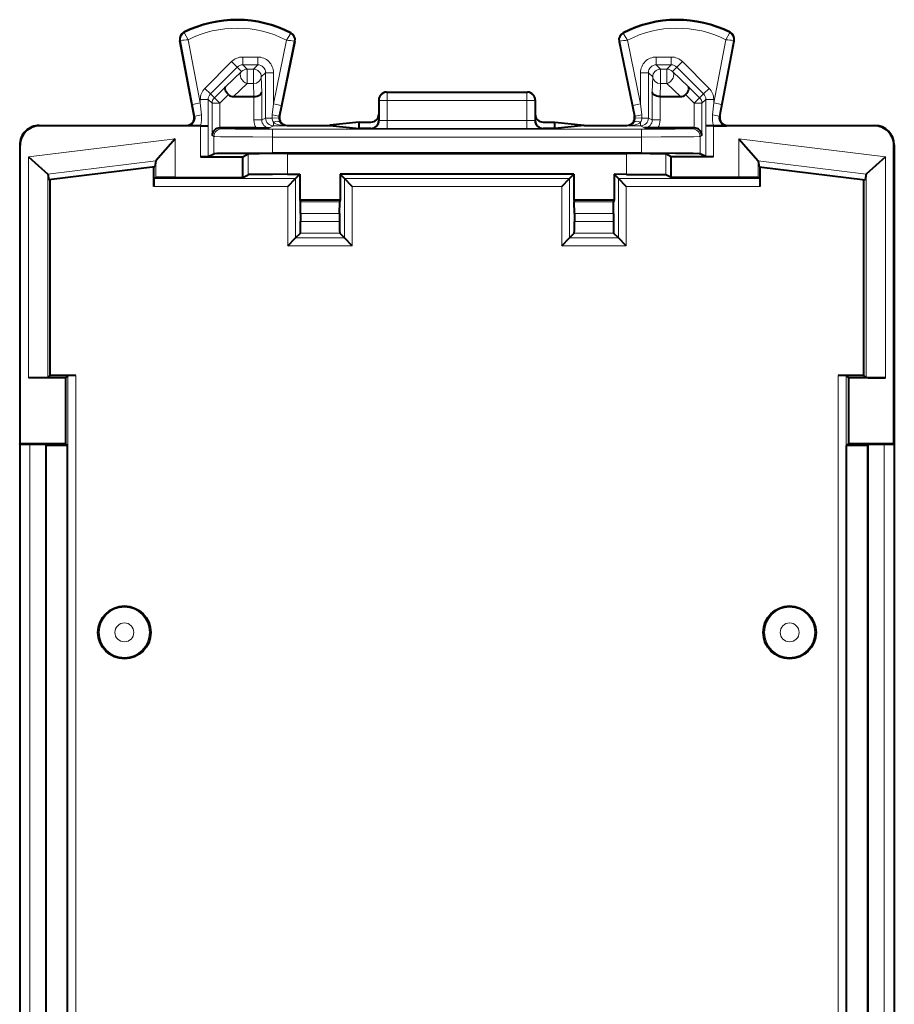
# Model space of a CAD drawing. Extents: x 0 to 420, y 0 to 297.
# Drawn here: x 337 to 360, y 145 to 170 of the extents above; entities that cross this region are included whole.
import ezdxf

# ---------------------------------------------------------------- set-up
doc = ezdxf.new("R2010")
doc.units = 0

msp = doc.modelspace()

# ---------------------------------------------------------------- linework, layer by layer
at = {"color": 7, "lineweight": 18}
for p, q in [((341.704865, 169.803711), (341.697174, 169.818939)), ((344.421448, 169.790085), (344.429321, 169.805252)), ((352.928223, 169.79007), (352.92038, 169.805237)), ((355.644836, 169.803696), (355.652527, 169.818939)), ((341.607666, 169.606079), (341.590912, 169.602875)), ((341.919403, 167.975754), (341.607666, 169.606079)), ((342.115814, 168.013306), (341.806519, 169.630981)), ((344.318054, 169.618408), (343.983887, 167.99295)), ((344.51651, 169.59082), (344.179749, 167.952682)), ((344.51651, 169.59082), (344.533264, 169.587372)), ((352.83316, 169.590805), (352.816437, 169.587372)), ((352.83316, 169.590805), (353.169922, 167.952682)), ((353.031647, 169.618408), (353.365814, 167.99295)), ((355.233887, 168.013306), (355.543182, 169.630981)), ((355.430298, 167.975754), (355.742004, 169.606079)), ((355.742004, 169.606079), (355.758789, 169.602875)), ((342.23291, 168.38736), (342.915894, 169.070572)), ((343.057312, 168.92923), (342.915894, 169.070572)), ((343.198761, 168.987778), (343.198761, 169.187744)), ((343.198761, 169.187744), (343.583954, 169.187744)), ((343.583954, 168.987778), (343.583954, 169.187744)), ((353.765747, 168.987778), (353.765747, 169.187744)), ((353.765747, 169.187744), (354.15094, 169.187744)), ((354.15094, 168.987778), (354.15094, 169.187744)), ((354.292389, 168.929214), (354.433777, 169.070572)), ((355.116791, 168.38736), (354.433777, 169.070572)), ((342.374298, 168.246002), (343.057312, 168.92923)), ((343.16745, 168.819092), (342.756073, 168.428528)), ((343.16745, 168.819092), (343.057312, 168.92923)), ((343.308838, 168.877701), (343.198761, 168.987778)), ((343.198761, 168.987778), (343.583954, 168.987778)), ((343.308838, 168.877701), (343.473846, 168.877701)), ((343.308838, 168.877701), (343.308838, 168.510101)), ((343.473846, 168.877701), (343.583954, 168.987778)), ((343.473846, 168.877701), (343.473846, 168.510101)), ((343.673828, 168.677734), (343.783905, 168.787811)), ((343.783905, 168.787811), (343.983887, 168.787811)), ((343.783905, 167.629227), (343.783905, 168.787811)), ((343.983887, 167.99295), (343.983887, 168.787811)), ((353.565765, 168.787811), (353.365814, 168.787811)), ((353.365814, 167.99295), (353.365814, 168.787811)), ((353.675873, 168.677719), (353.565765, 168.787811)), ((353.565765, 167.629211), (353.565765, 168.787811)), ((353.765747, 168.987778), (354.15094, 168.987778)), ((353.875824, 168.877686), (353.765747, 168.987778)), ((353.875824, 168.877686), (354.040863, 168.877686)), ((353.875824, 168.877686), (353.875824, 168.510101)), ((354.040863, 168.877686), (354.15094, 168.987778)), ((354.040863, 168.877686), (354.040863, 168.510101)), ((354.182251, 168.819077), (354.292389, 168.929214)), ((354.593628, 168.428528), (354.182251, 168.819077)), ((354.975403, 168.246002), (354.292389, 168.929214)), ((343.308838, 168.510101), (342.959778, 168.178711)), ((343.308838, 168.510101), (343.473846, 168.510101)), ((343.473846, 168.510101), (343.482758, 168.178711)), ((343.673828, 168.677734), (343.684296, 168.28717)), ((353.665405, 168.28717), (353.675873, 168.677719)), ((353.866943, 168.178711), (353.875824, 168.510101)), ((353.875824, 168.510101), (354.040863, 168.510101)), ((354.389923, 168.178711), (354.040863, 168.510101)), ((342.374298, 168.246002), (342.23291, 168.38736)), ((342.756073, 168.428528), (342.473969, 168.146332)), ((343.684296, 168.28717), (343.684296, 167.579422)), ((346.889801, 168.283737), (346.874847, 168.291214)), ((346.889801, 168.283737), (350.459869, 168.283737)), ((346.889801, 168.283737), (346.889801, 168.073303)), ((350.474854, 168.291214), (350.459869, 168.283737)), ((350.459869, 168.283737), (350.459869, 168.073303)), ((353.665405, 167.579422), (353.665405, 168.28717)), ((354.593628, 168.428528), (354.875732, 168.146332)), ((354.975403, 168.246002), (355.116791, 168.38736)), ((342.115814, 168.013306), (341.919403, 167.975754)), ((342.315765, 168.104599), (342.115814, 168.104599)), ((342.115814, 168.013306), (342.115814, 168.104599)), ((342.115814, 168.013306), (342.14505, 167.707718)), ((342.315765, 168.104599), (342.415405, 168.004974)), ((342.315765, 167.429245), (342.315765, 168.104599)), ((342.374298, 168.246002), (342.473969, 168.146332)), ((342.615356, 168.004974), (342.415405, 168.004974)), ((342.415405, 167.179459), (342.415405, 168.004974)), ((342.615356, 168.004974), (342.473969, 168.146332)), ((342.836548, 168.226227), (342.615356, 168.004974)), ((342.615356, 167.377731), (342.615356, 168.004974)), ((343.484344, 168.178726), (343.484344, 167.579422)), ((346.689941, 168.083771), (346.674835, 168.091309)), ((346.689941, 168.083771), (346.688965, 167.562576)), ((346.889801, 168.073303), (346.888885, 167.569672)), ((346.889801, 168.073303), (350.459869, 168.073303)), ((350.459869, 168.073303), (350.460815, 167.569672)), ((350.674835, 168.091309), (350.65976, 168.083771)), ((350.65976, 168.083771), (350.660706, 167.562576)), ((353.865356, 167.579422), (353.865356, 168.178711)), ((354.513153, 168.226227), (354.734344, 168.004974)), ((354.734344, 168.004974), (354.875732, 168.146332)), ((354.734344, 168.004974), (354.934296, 168.004974)), ((354.734344, 168.004974), (354.734344, 167.377716)), ((354.975403, 168.246002), (354.875732, 168.146332)), ((355.033905, 168.104599), (354.934296, 168.004974)), ((354.934296, 168.004974), (354.934296, 167.179459)), ((355.033905, 168.104599), (355.233887, 168.104599)), ((355.033905, 167.429245), (355.033905, 168.104599)), ((355.20462, 167.707718), (355.233887, 168.013306)), ((355.233887, 168.013306), (355.233887, 168.104599)), ((355.430298, 167.975754), (355.233887, 168.013306)), ((341.919403, 167.975754), (341.977905, 167.670166)), ((343.955078, 167.71315), (343.983887, 167.99295)), ((343.983887, 167.99295), (344.179749, 167.952682)), ((344.122162, 167.672882), (344.179749, 167.952682)), ((353.169922, 167.952682), (353.365814, 167.99295)), ((353.169922, 167.952682), (353.227539, 167.672882)), ((353.365814, 167.99295), (353.394592, 167.71315)), ((355.371796, 167.670166), (355.430298, 167.975754)), ((341.977905, 167.670166), (341.958801, 167.678741)), ((343.484344, 167.579422), (343.684296, 167.579422)), ((343.684296, 167.579422), (343.783905, 167.629227)), ((343.783905, 167.629227), (343.950989, 167.629227)), ((344.117645, 167.63089), (343.950989, 167.629227)), ((343.983887, 167.42923), (343.983887, 167.519867)), ((344.122162, 167.672882), (344.141449, 167.681458)), ((346.688965, 167.562576), (346.674835, 167.566101)), ((350.460815, 167.569672), (346.888885, 167.569672)), ((346.888885, 167.359222), (346.888885, 167.569672)), ((350.460815, 167.359222), (350.460815, 167.569672)), ((350.674835, 167.566101), (350.660706, 167.562576)), ((353.227539, 167.672882), (353.208252, 167.681458)), ((353.398712, 167.629211), (353.232056, 167.63089)), ((353.365814, 167.42923), (353.365814, 167.519867)), ((353.565765, 167.629211), (353.398712, 167.629211)), ((353.665405, 167.579422), (353.565765, 167.629211)), ((353.665405, 167.579422), (353.865356, 167.579422)), ((355.371796, 167.670166), (355.3909, 167.678741)), ((338.010956, 167.430084), (337.999817, 167.441208)), ((341.78476, 167.431152), (341.76236, 167.441208)), ((342.117554, 167.430084), (342.117554, 166.641205)), ((342.317535, 167.428375), (342.317535, 166.642929)), ((342.662903, 167.355698), (342.618835, 167.377731)), ((343.884338, 167.379456), (343.983887, 167.42923)), ((343.962677, 167.344543), (343.962677, 167.144562)), ((353.386993, 167.344543), (343.962677, 167.344543)), ((343.983887, 167.42923), (344.310425, 167.42923)), ((344.310425, 167.42923), (344.337341, 167.441208)), ((346.489105, 167.362579), (346.474792, 167.366165)), ((350.460815, 167.359222), (346.888885, 167.359222)), ((350.874908, 167.366165), (350.860596, 167.362579)), ((353.039276, 167.42923), (353.01236, 167.441208)), ((353.039276, 167.42923), (353.365814, 167.42923)), ((353.465363, 167.379456), (353.365814, 167.42923)), ((353.386993, 167.344543), (353.386993, 167.144562)), ((354.686798, 167.355698), (354.730865, 167.377716)), ((355.032166, 167.428375), (355.032166, 166.642929)), ((355.232147, 167.430084), (355.232147, 166.641205)), ((355.564941, 167.431152), (355.587341, 167.441208)), ((359.338745, 167.430084), (359.349854, 167.441208)), ((341.476868, 167.097229), (337.722839, 166.636292)), ((341.476868, 166.111801), (341.476868, 167.097229)), ((342.462921, 167.155701), (342.415405, 167.179459)), ((342.462921, 166.715622), (342.462921, 167.155701)), ((343.962677, 166.728485), (343.962677, 167.144562)), ((353.386993, 167.144562), (343.962677, 167.144562)), ((353.386993, 166.728485), (353.386993, 167.144562)), ((354.88678, 167.155701), (354.934296, 167.179459)), ((354.88678, 166.715622), (354.88678, 167.155701)), ((355.872833, 166.111801), (355.872833, 167.097229)), ((355.872833, 167.097229), (359.626862, 166.636292)), ((337.510986, 166.930115), (337.499847, 166.941223)), ((359.838715, 166.930099), (359.849854, 166.941223)), ((337.722839, 160.991211), (337.722839, 166.636292)), ((340.980591, 166.536285), (338.219116, 166.197235)), ((340.976929, 166.107513), (340.976929, 166.529388)), ((343.341553, 166.182648), (343.341553, 166.712051)), ((344.3414, 166.191223), (344.3414, 166.720627)), ((353.008301, 166.191208), (353.008301, 166.720627)), ((354.008148, 166.182648), (354.008148, 166.712051)), ((356.36911, 166.536285), (359.130585, 166.197235)), ((356.372772, 166.107513), (356.372772, 166.529388)), ((359.626862, 160.991211), (359.626862, 166.636292)), ((338.222778, 160.999786), (338.222778, 166.191223)), ((344.551788, 166.083206), (340.928314, 166.083206)), ((344.551788, 166.083206), (344.551788, 164.568359)), ((351.551788, 166.083206), (345.797913, 166.083206)), ((345.797913, 166.083206), (345.797913, 164.568359)), ((351.551788, 166.083206), (351.551788, 164.568359)), ((356.421387, 166.083206), (352.797913, 166.083206)), ((352.797913, 166.083206), (352.797913, 164.568359)), ((359.126923, 160.999786), (359.126923, 166.191223)), ((344.351776, 165.883209), (340.924835, 165.883209)), ((344.351776, 165.883209), (344.351776, 164.368378)), ((351.351776, 165.883209), (345.997894, 165.883209)), ((345.997894, 165.883209), (345.997894, 164.368378)), ((351.351776, 165.883209), (351.351776, 164.368378)), ((356.424835, 165.883209), (352.997894, 165.883209)), ((352.997894, 165.883209), (352.997894, 164.368378)), ((344.672333, 165.491089), (345.677368, 165.491089)), ((351.672333, 165.491089), (352.677368, 165.491089)), ((344.674835, 165.191269), (345.674835, 165.191269)), ((344.674835, 164.988831), (345.674835, 164.988831)), ((351.674835, 165.191269), (352.674835, 165.191269)), ((351.674835, 164.988831), (352.674835, 164.988831)), ((344.551788, 164.568359), (345.797913, 164.568359)), ((344.672241, 164.688843), (345.677429, 164.688843)), ((351.551788, 164.568359), (352.797913, 164.568359)), ((351.672241, 164.688843), (352.677429, 164.688843)), ((344.351776, 164.368378), (345.997894, 164.368378)), ((351.351776, 164.368378), (352.997894, 164.368378)), ((338.732086, 161.048431), (338.732056, 128.93399)), ((338.932037, 161.051865), (338.932037, 128.930557)), ((358.417664, 161.051865), (358.417633, 128.930557)), ((358.617615, 161.048431), (358.617615, 128.93399)), ((337.755585, 130.688477), (337.755585, 159.293961)), ((338.155518, 130.695328), (338.155518, 159.287094)), ((359.194183, 159.287094), (359.194153, 130.695328)), ((359.594116, 159.293961), (359.594116, 130.688461))]:
    msp.add_line(p, q, dxfattribs=at)
at = {"color": 7, "lineweight": 40}
for p, q in [((341.958801, 167.678741), (341.590912, 169.602875)), ((344.533264, 169.587372), (344.141449, 167.681458)), ((352.816437, 169.587372), (353.208252, 167.681458)), ((355.3909, 167.678741), (355.758789, 169.602875)), ((346.874847, 168.291214), (350.474854, 168.291214)), ((342.959778, 168.178711), (343.482758, 168.178711)), ((343.483154, 168.178711), (343.48407, 168.178711)), ((346.674835, 168.091309), (346.674835, 167.72435)), ((350.674835, 168.091309), (350.674835, 167.72435)), ((353.866547, 168.178711), (353.865631, 168.178711)), ((353.866943, 168.178711), (354.389923, 168.178711)), ((346.174835, 167.524338), (345.422455, 167.44928)), ((346.174835, 167.441223), (346.174835, 167.524338)), ((346.174835, 167.524338), (346.474854, 167.524338)), ((346.674835, 167.72435), (346.674835, 167.566101)), ((350.674835, 167.72435), (350.674835, 167.566101)), ((350.874847, 167.524338), (351.174835, 167.524338)), ((351.174835, 167.441208), (351.174835, 167.524338)), ((351.174835, 167.524338), (351.927246, 167.44928)), ((337.999664, 167.441208), (341.76236, 167.441208)), ((342.117554, 167.430084), (338.010956, 167.430084)), ((342.121277, 167.430954), (341.78476, 167.431152)), ((342.117554, 167.430084), (342.317535, 167.428375)), ((342.121277, 167.430954), (342.315765, 167.429245)), ((342.315765, 167.429245), (342.317535, 167.428375)), ((342.61853, 167.377731), (342.615356, 167.377701)), ((343.53891, 167.377731), (342.618835, 167.377731)), ((343.53891, 167.377731), (343.884338, 167.379456)), ((344.337341, 167.441208), (345.422455, 167.441208)), ((345.422455, 167.441208), (345.422455, 167.44928)), ((345.422455, 167.441208), (346.174835, 167.366165)), ((346.174835, 167.366165), (346.174835, 167.441223)), ((346.474792, 167.366165), (346.174835, 167.366165)), ((351.174835, 167.366165), (350.874908, 167.366165)), ((351.174835, 167.366165), (351.174835, 167.441208)), ((351.927246, 167.441208), (351.174835, 167.366165)), ((351.927246, 167.441208), (351.927246, 167.44928)), ((351.927246, 167.441208), (353.01236, 167.441208)), ((353.810791, 167.377716), (353.465363, 167.379456)), ((354.730865, 167.377716), (353.810791, 167.377716)), ((354.731171, 167.377716), (354.734344, 167.377686)), ((355.232147, 167.430084), (355.032166, 167.428375)), ((355.033905, 167.429245), (355.032166, 167.428375)), ((355.228394, 167.430954), (355.033905, 167.429245)), ((355.228394, 167.430954), (355.564941, 167.431152)), ((359.338745, 167.430084), (355.232147, 167.430084)), ((355.587341, 167.441208), (359.350006, 167.441208)), ((341.476868, 167.097229), (340.980591, 166.536285)), ((355.872833, 167.097229), (356.36911, 166.536285)), ((337.499847, 166.940933), (337.499847, 159.316208)), ((337.510986, 159.316223), (337.510986, 166.930115)), ((359.838715, 159.316208), (359.838715, 166.930099)), ((359.849854, 166.940918), (359.849854, 159.316208)), ((337.722839, 166.636292), (338.219116, 166.197235)), ((340.976929, 166.529388), (340.956268, 166.380417)), ((340.97702, 166.529861), (340.980591, 166.536285)), ((342.317352, 166.642883), (342.117554, 166.641205)), ((342.117554, 166.641205), (343.19986, 166.641205)), ((342.317535, 166.642929), (342.462921, 166.715622)), ((343.19986, 166.641205), (343.341553, 166.712051)), ((343.19986, 166.111801), (343.19986, 166.641205)), ((353.386993, 166.728485), (343.962677, 166.728485)), ((344.3414, 166.720627), (353.008301, 166.720627)), ((354.149841, 166.641205), (354.008148, 166.712051)), ((355.232147, 166.641205), (354.149841, 166.641205)), ((354.149841, 166.111801), (354.149841, 166.641205)), ((355.032166, 166.642929), (354.88678, 166.715622)), ((355.232147, 166.641205), (355.032166, 166.642929)), ((356.372681, 166.529861), (356.36911, 166.536285)), ((356.372772, 166.529388), (356.393433, 166.380417)), ((359.626862, 166.636292), (359.130585, 166.197235)), ((340.956268, 166.380417), (338.243439, 166.047318)), ((340.924835, 166.081467), (340.924835, 166.376556)), ((356.393433, 166.380417), (359.106262, 166.047318)), ((356.424835, 166.081467), (356.424835, 166.376556)), ((338.222687, 166.191666), (338.219543, 166.196823)), ((338.222778, 166.191223), (338.243439, 166.047318)), ((338.274841, 161.051865), (338.274841, 166.051178)), ((340.924835, 165.883209), (340.924835, 166.081467)), ((340.928314, 166.083206), (340.976929, 166.107513)), ((341.476868, 166.111801), (343.19986, 166.111801)), ((343.19986, 166.111801), (343.341553, 166.182648)), ((344.3414, 166.191223), (344.65979, 166.191223)), ((344.351776, 165.883209), (344.551483, 166.082886)), ((344.551788, 166.083206), (344.65979, 166.191223)), ((344.65979, 166.191223), (344.65979, 165.541214)), ((345.689911, 166.191223), (345.689911, 165.541214)), ((351.65979, 166.191223), (345.689911, 166.191223)), ((345.797913, 166.083206), (345.689911, 166.191223)), ((345.997894, 165.883209), (345.798218, 166.082886)), ((351.351776, 165.883209), (351.551483, 166.082886)), ((351.551788, 166.083206), (351.65979, 166.191223)), ((351.65979, 166.191223), (351.65979, 165.541214)), ((352.689911, 166.191223), (352.689911, 165.541214)), ((353.008301, 166.191208), (352.689911, 166.191223)), ((352.797913, 166.083206), (352.689911, 166.191223)), ((352.997894, 165.883209), (352.798218, 166.082886)), ((354.149841, 166.111801), (354.008148, 166.182648)), ((355.872833, 166.111801), (354.149841, 166.111801)), ((356.421387, 166.083206), (356.372772, 166.107513)), ((356.424835, 165.883209), (356.424835, 166.081467)), ((359.07486, 161.051865), (359.07486, 166.051178)), ((359.126923, 166.191223), (359.106262, 166.047318)), ((359.127014, 166.191666), (359.130157, 166.196823)), ((344.65979, 165.541214), (344.672333, 165.491089)), ((344.65979, 165.541214), (344.674835, 165.541214)), ((344.674835, 165.191269), (344.672363, 165.490723)), ((344.674835, 165.541214), (345.674835, 165.541214)), ((345.689911, 165.541214), (345.674835, 165.541214)), ((345.674835, 165.191269), (345.677307, 165.490723)), ((345.689911, 165.541214), (345.677368, 165.491089)), ((351.65979, 165.541214), (351.672333, 165.491089)), ((351.65979, 165.541214), (351.674835, 165.541214)), ((351.674835, 165.191269), (351.672363, 165.490707)), ((351.674835, 165.541214), (352.674835, 165.541214)), ((352.689911, 165.541214), (352.674835, 165.541214)), ((352.674835, 165.191269), (352.677307, 165.490707)), ((352.689911, 165.541214), (352.677368, 165.491089)), ((344.674835, 165.191269), (344.674835, 164.988831)), ((345.674835, 165.191269), (345.674835, 164.988831)), ((351.674835, 165.191269), (351.674835, 164.988831)), ((352.674835, 165.191269), (352.674835, 164.988831)), ((344.351776, 164.368378), (344.551483, 164.568054)), ((344.551788, 164.568359), (344.672241, 164.688843)), ((345.797913, 164.568359), (345.677429, 164.688843)), ((345.997894, 164.368378), (345.798218, 164.568054)), ((351.351776, 164.368378), (351.551483, 164.568054)), ((351.551788, 164.568359), (351.672241, 164.688843)), ((352.797913, 164.568359), (352.677429, 164.688843)), ((352.997894, 164.368378), (352.798218, 164.568054)), ((338.674835, 160.991211), (337.722839, 160.991211)), ((338.222778, 160.999786), (338.274841, 161.051865)), ((338.932037, 161.051865), (338.274841, 161.051865)), ((338.732086, 161.048431), (338.674835, 160.991211)), ((338.674835, 160.991211), (338.674835, 159.316223)), ((359.07486, 161.051865), (358.417664, 161.051865)), ((358.617615, 161.048431), (358.674835, 160.991211)), ((359.626862, 160.991211), (358.674835, 160.991211)), ((358.674835, 160.991211), (358.674835, 159.316208)), ((359.126923, 160.999786), (359.07486, 161.051865)), ((337.499847, 159.293961), (337.510986, 159.316223)), ((337.499847, 159.316208), (337.499847, 159.293961)), ((337.499847, 159.293961), (337.499847, 130.688477)), ((337.755585, 159.293961), (337.499847, 159.293961)), ((337.510986, 159.316223), (338.674835, 159.316223)), ((338.174835, 159.267776), (338.155518, 159.287094)), ((338.174835, 130.714645), (338.174835, 159.267776)), ((338.723297, 159.267776), (338.174835, 159.267776)), ((338.723297, 159.267776), (338.674835, 159.316223)), ((338.723267, 130.714645), (338.723297, 159.267776)), ((358.626404, 159.267776), (358.674835, 159.316208)), ((358.626404, 130.714645), (358.626404, 159.267776)), ((359.174835, 159.267776), (358.626404, 159.267776)), ((358.674835, 159.316208), (359.838715, 159.316208)), ((359.174835, 159.267776), (359.194183, 159.287094)), ((359.174835, 130.714645), (359.174835, 159.267776)), ((359.849854, 159.293961), (359.594116, 159.293961)), ((359.849854, 159.293961), (359.838715, 159.316208)), ((359.849854, 159.316208), (359.849854, 159.293961)), ((359.849854, 159.293961), (359.849854, 130.688461))]:
    msp.add_line(p, q, dxfattribs=at)
at = {"color": 7, "lineweight": 18}
for points in [[(341.806519, 169.630981), (341.708771, 169.793793), (341.704956, 169.801971), (341.704712, 169.80304), (341.704742, 169.803391), (341.704865, 169.803711)], [(344.318054, 169.618408), (344.416321, 169.778168), (344.421356, 169.788361), (344.4216, 169.789398), (344.4216, 169.789764), (344.421448, 169.790085)], [(353.031647, 169.618408), (352.93338, 169.778168), (352.928345, 169.788361), (352.928101, 169.789398), (352.928101, 169.789749), (352.928223, 169.79007)], [(355.543182, 169.630981), (355.6409, 169.793793), (355.644745, 169.801971), (355.644958, 169.80304), (355.644958, 169.803391), (355.644836, 169.803696)], [(342.662903, 167.355698), (342.663574, 167.355469), (342.666504, 167.355026), (342.687286, 167.353699), (342.754669, 167.3517), (343.00769, 167.348206), (343.610657, 167.344971), (343.962677, 167.344543)], [(353.386993, 167.344543), (353.616272, 167.344727), (354.252197, 167.347427), (354.542908, 167.350708), (354.632111, 167.352631), (354.679321, 167.35466), (354.685516, 167.355347), (354.686798, 167.355698)], [(342.462921, 167.155701), (342.463623, 167.155502), (342.46637, 167.155106), (342.485565, 167.153931), (342.633087, 167.15065), (342.992401, 167.147247), (343.458313, 167.145218), (343.962677, 167.144562)], [(353.386993, 167.144562), (353.896027, 167.145233), (354.36554, 167.147308), (354.72464, 167.150772), (354.865173, 167.153976), (354.883453, 167.155121), (354.886108, 167.155518), (354.88678, 167.155701)]]:
    msp.add_lwpolyline(points, dxfattribs=at)
at = {"color": 7, "lineweight": 40}
for points in [[(342.836548, 168.226227), (342.805603, 168.2612), (342.779633, 168.297699), (342.76001, 168.334152), (342.748016, 168.368713), (342.744873, 168.392731), (342.747559, 168.413086), (342.756073, 168.428528)], [(343.484344, 168.178726), (343.527771, 168.181702), (343.568817, 168.189636), (343.606293, 168.202362), (343.625183, 168.211517), (343.642029, 168.222), (343.660614, 168.237732), (343.674164, 168.254883), (343.682098, 168.272827), (343.684296, 168.28717)], [(353.865356, 168.178711), (353.82193, 168.181702), (353.780884, 168.189636), (353.743408, 168.202362), (353.724518, 168.211517), (353.707672, 168.222), (353.689056, 168.237732), (353.675537, 168.254883), (353.667603, 168.272827), (353.665405, 168.28717)], [(354.513153, 168.226227), (354.544098, 168.2612), (354.570068, 168.297699), (354.589691, 168.334137), (354.601685, 168.368698), (354.604828, 168.392731), (354.602142, 168.413071), (354.593628, 168.428528)], [(343.962677, 166.728485), (343.286163, 166.727081), (342.754669, 166.723145), (342.539917, 166.719543), (342.483337, 166.71756), (342.466064, 166.716278), (342.463562, 166.715836), (342.462921, 166.715622)], [(344.3414, 166.720627), (343.959198, 166.719955), (343.61676, 166.717911), (343.389954, 166.714584), (343.348175, 166.712921), (343.342651, 166.712341), (343.341553, 166.712051)], [(354.008148, 166.712051), (354.007538, 166.71225), (354.004944, 166.712616), (353.986237, 166.71373), (353.842712, 166.716705), (353.606934, 166.718887), (353.008301, 166.720627)], [(354.88678, 166.715622), (354.886108, 166.715851), (354.883392, 166.716309), (354.864502, 166.717651), (354.713776, 166.721497), (354.254974, 166.726074), (353.386993, 166.728485)], [(344.3414, 166.191223), (343.959229, 166.190552), (343.616791, 166.188492), (343.389984, 166.185181), (343.348175, 166.183502), (343.342651, 166.182922), (343.341553, 166.182648)], [(353.008301, 166.191208), (353.390472, 166.190552), (353.73291, 166.188492), (353.959717, 166.185181), (354.001495, 166.183502), (354.007019, 166.182922), (354.008148, 166.182648)], [(338.222778, 160.999786), (338.222534, 160.999634), (338.221649, 160.999329), (338.215332, 160.998444), (338.1651, 160.995865), (338.012177, 160.992828), (337.722839, 160.991211)], [(359.126923, 160.999786), (359.127167, 160.999634), (359.128052, 160.999329), (359.134338, 160.998428), (359.184601, 160.995865), (359.337524, 160.992828), (359.626862, 160.991211)]]:
    msp.add_lwpolyline(points, dxfattribs=at)
for centre in [(340.174835, 154.491211), (357.174835, 154.491211)]:
    msp.add_circle(centre, 0.675, dxfattribs=at)
at = {"color": 7, "lineweight": 18}
for centre, radius in [((340.174835, 154.491211), 0.641714), ((357.174835, 154.491211), 0.641714), ((340.174835, 154.491211), 0.241774), ((357.174835, 154.491211), 0.241774)]:
    msp.add_circle(centre, radius, dxfattribs=at)
at = {"color": 7, "lineweight": 40}
for centre, radius, start, end in [((343.049835, 167.141205), 3, 62.624406, 116.800975), ((354.299835, 167.141205), 3, 63.19901, 117.375571), ((341.787354, 169.640427), 0.2, 116.800975, 190.824165), ((344.337341, 169.62764), 0.2, 348.383138, 62.624406), ((353.01236, 169.62764), 0.2, 117.375571, 191.616849), ((355.562347, 169.640427), 0.2, 349.175817, 63.19901), ((346.874847, 168.091217), 0.2, 89.999989, 179.973791), ((350.474854, 168.091217), 0.2, 0.026192, 89.999996), ((342.953308, 168.34787), 0.168919, 226.172306, 272.191102), ((354.396393, 168.34787), 0.168919, 267.808886, 313.827675), ((341.76239, 167.64119), 0.199977, 269.992047, 10.823038), ((344.337311, 167.64119), 0.199976, 168.384189, 270.008139), ((346.474854, 167.566162), 0.199989, 269.98047, 359.984657), ((346.474854, 167.724335), 0.200004, 270.00163, 0.000842), ((350.874817, 167.566162), 0.199989, 180.015322, 270.019511), ((350.874847, 167.724335), 0.200004, 179.999144, 269.998358), ((353.01239, 167.64119), 0.199976, 269.991849, 11.615793), ((355.587311, 167.64119), 0.199977, 169.176942, 270.007934), ((337.999847, 166.941238), 0.499989, 90.019885, 180.035061), ((338.010956, 166.930115), 0.499972, 89.998998, 180.000979), ((342.618652, 167.174149), 0.203497, 90.924366, 178.502636), ((354.731049, 167.174149), 0.203497, 1.497343, 89.075612), ((359.338745, 166.930115), 0.499972, 359.998996, 90.000979), ((359.349854, 166.941238), 0.499981, 359.99923, 89.980953), ((344.723755, 165.935089), 3.798927, 177.772585, 180.782489), ((341.34256, 147.907425), 18.204386, 89.577364, 91.149523), ((356.007111, 147.90744), 18.204369, 88.850461, 90.42262), ((352.625916, 165.935089), 3.798927, 359.217501, 2.227399), ((333.917023, 164.907272), 10.757832, 358.83764, 0.434369), ((356.444824, 164.907379), 10.769993, 179.566725, 181.161578), ((340.917023, 164.907272), 10.757832, 358.83764, 0.434369), ((363.444824, 164.907379), 10.769993, 179.566725, 181.161578), ((338.878326, 157.409698), 3.642185, 89.155252, 92.299071), ((358.471344, 157.409698), 3.642185, 87.700913, 90.844733), ((337.863007, 152.009827), 7.284163, 87.700913, 90.844822), ((359.486694, 152.009811), 7.284163, 89.155163, 92.299071)]:
    msp.add_arc(centre, radius, start, end, dxfattribs=at)
at = {"color": 7, "lineweight": 18}
for centre, radius, start, end in [((343.049835, 167.141205), 2.98292, 62.624406, 116.800975), ((354.299835, 167.141205), 2.98292, 63.19901, 117.375571), ((341.787354, 169.640427), 0.18292, 116.800975, 190.824165), ((343.049835, 167.141205), 2.782951, 62.889903, 116.536537), ((344.337341, 169.62764), 0.18292, 348.383138, 62.624406), ((353.01236, 169.62764), 0.18292, 117.375571, 191.616849), ((354.299835, 167.141205), 2.782951, 63.463454, 117.110082), ((355.562347, 169.640427), 0.18292, 349.175817, 63.19901), ((342.092499, 166.294876), 3.347656, 94.899687, 98.324255), ((343.988373, 166.297989), 3.336068, 80.893243, 84.329702), ((353.339386, 166.466522), 3.166141, 95.576504, 99.200841), ((355.257202, 166.294876), 3.347657, 81.67573, 85.100305), ((343.19873, 168.787811), 0.399938, 89.997462, 135.006994), ((343.583984, 168.787842), 0.39991, 359.996021, 90.003944), ((353.765717, 168.787842), 0.39991, 89.996041, 180.003916), ((354.15097, 168.787811), 0.399938, 44.992987, 90.002468), ((343.198669, 168.787872), 0.199907, 89.975093, 135.003552), ((343.584045, 168.787918), 0.199864, 359.970699, 90.029284), ((353.765656, 168.787918), 0.199864, 89.970701, 180.029283), ((354.151031, 168.787872), 0.199907, 44.996429, 90.024892), ((342.515747, 168.104614), 0.399938, 135.01041, 180.002454), ((354.833954, 168.104614), 0.399938, 359.997505, 44.989531), ((342.515686, 168.104675), 0.199907, 135.013893, 180.024884), ((354.834015, 168.104675), 0.199907, 359.9751, 44.986092), ((341.779114, 167.633514), 0.202377, 271.598514, 10.44692), ((342.464722, 165.830292), 1.903931, 99.663293, 104.808426), ((341.395508, 167.631989), 0.753252, 344.517676, 5.769057), ((343.884277, 167.579407), 0.399936, 179.999582, 210.285177), ((343.884247, 167.579407), 0.199944, 179.996686, 270.02598), ((344.15509, 167.631012), 0.204128, 180.502629, 212.989454), ((344.7388, 167.632812), 0.787806, 174.147503, 180.261619), ((343.628143, 165.930145), 1.812187, 74.186516, 79.60912), ((344.317017, 167.632538), 0.198993, 168.305546, 180.471906), ((344.326416, 167.632782), 0.208396, 180.512737, 212.34023), ((344.315979, 167.623459), 0.194448, 211.670066, 268.361647), ((346.838593, 165.739532), 1.830062, 88.425617, 94.691502), ((350.509644, 165.68457), 1.885027, 85.408886, 91.4838), ((353.033722, 167.623459), 0.194448, 271.638341, 328.329919), ((353.023285, 167.632767), 0.208396, 327.659761, 359.487248), ((353.032654, 167.632538), 0.198993, 359.528082, 11.694435), ((353.721558, 165.930145), 1.812187, 100.390865, 105.813468), ((353.19458, 167.631012), 0.204128, 327.010545, 359.49734), ((352.610901, 167.632812), 0.7878, 359.738353, 5.8525), ((353.465454, 167.579407), 0.199944, 269.974009, 0.003299), ((353.465424, 167.579407), 0.399936, 329.714822, 0.000395), ((355.954193, 167.631989), 0.753251, 174.230927, 195.482313), ((354.884949, 165.830292), 1.903929, 75.191558, 80.336692), ((355.570587, 167.633514), 0.202377, 169.553067, 268.401474), ((346.784058, 182.351151), 14.991949, 268.874485, 270.400574), ((350.565613, 182.351212), 14.992003, 269.599414, 271.125497)]:
    msp.add_arc(centre, radius, start, end, dxfattribs=at)
for centre, major_axis, ratio, start_param, end_param in [((343.308838, 168.677734), (0.137695, -0.145042), 0.72666, 3.17752126, 5.365676184), ((343.308838, 168.677734), (0.141418, 0.141418), 0.999695, 0.785544764, 1.570942927), ((343.473846, 168.677734), (-0.141418, 0.141418), 0.999695, 3.927148803, 5.497640543), ((353.875824, 168.677719), (-0.141418, -0.141418), 0.999695, 3.927137418, 5.497629158), ((354.040863, 168.677719), (0.141418, -0.141418), 0.999695, 1.570649726, 2.35604789), ((354.040863, 168.677719), (0.137695, 0.145042), 0.72666, 4.059101777, 6.247256701), ((343.473846, 168.677734), (-0.199921, -0.005363), 0.837997, 1.548328813, 3.109604057), ((353.875824, 168.677719), (-0.199921, 0.005363), 0.837997, 0.031988596, 1.593263841), ((346.889801, 168.083771), (-0.089417, -0.178894), 0.999239, 3.605418438, 5.175605684), ((350.459869, 168.083771), (-0.089417, 0.178894), 0.999239, 4.249172276, 5.819359523), ((342.615356, 168.004974), (0.141418, 0.141418), 0.999695, 1.570942927, 2.356036504), ((346.889801, 168.083771), (-0.200012, 0.000366), 0.052336, 0.034954508, 1.570892107), ((350.459869, 168.083771), (-0.200012, -0.000366), 0.052336, 1.570700546, 3.106638146), ((354.734344, 168.004974), (0.141418, -0.141418), 0.999695, 0.785556149, 1.570649726), ((343.983887, 167.629227), (0.089447, -0.178886), 0.99981, 4.248857088, 5.819501115), ((344.310425, 167.629211), (0.392242, -0.002357), 0.509866, 3.731884866, 4.715449979), ((343.983887, 167.410507), (0.167786, 0.108864), 0.480445, 0.024128049, 1.268591307), ((346.489105, 167.562576), (-0.048492, -0.194031), 0.999353, 0.245036129, 1.81552783), ((350.860596, 167.562576), (0.048492, -0.194031), 0.999353, 4.467657513, 6.038149288), ((353.039276, 167.629211), (0.392242, 0.002357), 0.509866, 4.709327982, 5.692893094), ((353.365814, 167.410507), (0.167786, -0.108864), 0.480445, 1.873001347, 3.117464604), ((353.365814, 167.629211), (0.089447, 0.178886), 0.99981, 3.605276845, 5.175920873), ((342.662903, 167.155701), (0.089447, 0.178886), 0.99981, 0.463684192, 2.03432822), ((354.686798, 167.155701), (-0.089447, 0.178886), 0.99981, 4.248857077, 5.819501116)]:
    msp.add_ellipse(centre, major_axis=major_axis, ratio=ratio, start_param=start_param, end_param=end_param, dxfattribs=at)

doc.saveas('drawing.dxf')
